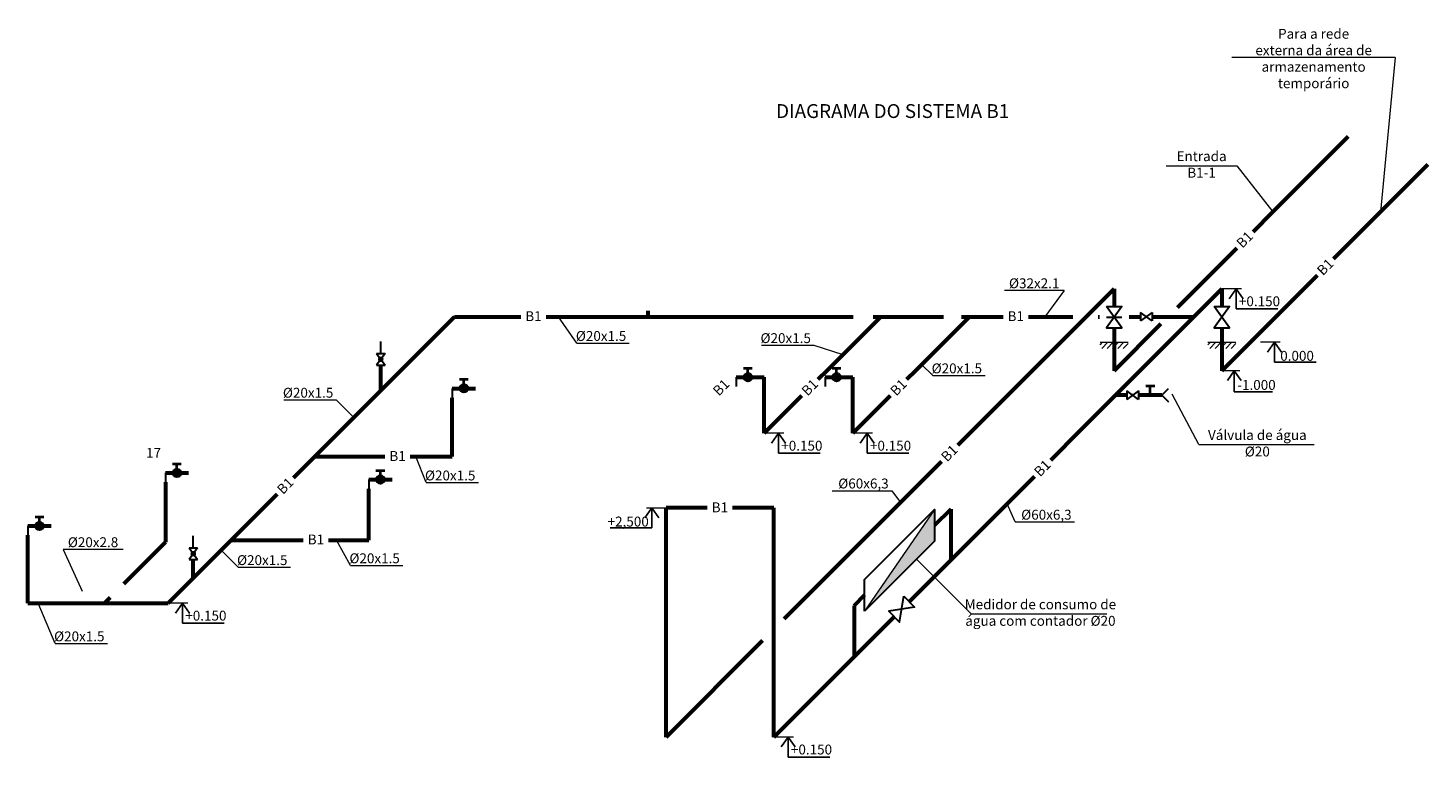
# Model space of a CAD drawing. Units: millimetres. Extents: x 312800 to 348207, y -66470 to -48044.
import ezdxf

# ---------------------------------------------------------------- set-up
doc = ezdxf.new("R2010")
doc.units = ezdxf.units.MM
doc.layers.add('В1', color=5, linetype='Continuous')
for name, color, linetype, lineweight in [('Сети В1', 5, 'Continuous', 60), ('Текст', 7, 'Continuous', 20), ('Текст В1', 7, 'Continuous', 20)]:
    doc.layers.add(name, color=color, linetype=linetype, lineweight=lineweight)
doc.styles.get("Standard").update_dxf_attribs({"font": 'ARIAL.TTF', "height": 250})
doc.styles.add('STYLE1', font='ARIAL.TTF', dxfattribs={"height": 250})
doc.dimstyles.new('ISO-25', dxfattribs={"dimtxt": 2.5, "dimasz": 2.5, "dimexe": 1.25, "dimexo": 0.625, "dimtad": 1, "dimtxsty": 'Standard', "dimcen": 2.5, "dimadec": 0, "dimazin": 0, "dimtfac": 1, "dimtmove": 0, "dimatfit": 3, "dimfxl": 1, "dimarcsym": 0})

msp = doc.modelspace()

# ---------------------------------------------------------------- hatches: boundary and pattern name
at = {"layer": 'Текст'}
h = msp.add_hatch(dxfattribs=at)
h.set_pattern_fill('ANSI31', color=256, scale=30, style=0)
h.set_pattern_definition([(45, (48187.14, 38012.94), (-67.35192, 67.35192), [])])
h.paths.add_polyline_path([(340622, -55987), (339913, -55987), (339913, -56142), (340622, -56142)])
h = msp.add_hatch(dxfattribs=at)
h.set_pattern_fill('ANSI31', color=256, scale=30, style=0)
h.set_pattern_definition([(45, (50914.93, 38012.94), (-67.35192, 67.35192), [])])
h.paths.add_polyline_path([(343350, -55987), (342641, -55987), (342641, -56142), (343350, -56142)])
msp.add_hatch(color=256, dxfattribs=at).paths.add_polyline_path([(333960, -62782), (335727, -61014), (335727, -60214)])
at = {"layer": 'Текст В1'}
h = msp.add_hatch(color=256, dxfattribs=at)
edge = h.paths.add_edge_path()
edge.add_arc((341085, -55340), 35.7, 0, 360)
h = msp.add_hatch(color=256, dxfattribs=at)
edge = h.paths.add_edge_path()
edge.add_arc((331006, -56871), 98.6, 0, 360)
h = msp.add_hatch(color=256, dxfattribs=at)
edge = h.paths.add_edge_path()
edge.add_arc((333249, -56871), 98.6, 0, 360)
h = msp.add_hatch(color=256, dxfattribs=at)
edge = h.paths.add_edge_path()
edge.add_arc((323822, -57153), 98.6, 0, 360)
h = msp.add_hatch(color=256, dxfattribs=at)
edge = h.paths.add_edge_path()
edge.add_arc((340738, -57324), 35.7, 0, 360)
h = msp.add_hatch(color=256, dxfattribs=at)
edge = h.paths.add_edge_path()
edge.add_arc((316567, -59291), 98.6, 0, 360)
h = msp.add_hatch(color=256, dxfattribs=at)
edge = h.paths.add_edge_path()
edge.add_arc((321713, -59456), 98.6, 0, 360)
h = msp.add_hatch(color=256, dxfattribs=at)
edge = h.paths.add_edge_path()
edge.add_arc((313092, -60631), 98.6, 0, 360)

# ---------------------------------------------------------------- linework, layer by layer
for centre in [(321722, -56417), (316980, -61331)]:
    msp.add_circle(centre, 50)
at = {"layer": 'В1', "lineweight": 60}
for p, q in [((341868, -55105), (346186, -50786)), ((342996, -56705), (348207, -51493)), ((331926, -62977), (340268, -54636)), ((335087, -62544), (342996, -54636)), ((340268, -54636), (340268, -55085)), ((342996, -54636), (342996, -55085)), ((328487, -55340), (328487, -55189)), ((323589, -55340), (316348, -62582)), ((323589, -55340), (333670, -55340)), ((336610, -55340), (333664, -58286)), ((334172, -55340), (335953, -55340)), ((336409, -55340), (339222, -55340)), ((339863, -55340), (339903, -55340)), ((340268, -56705), (341452, -55520)), ((340647, -55340), (340935, -55340)), ((341235, -55340), (342291, -55340)), ((340268, -55625), (340268, -56705)), ((342996, -55625), (342996, -56705)), ((321722, -57207), (321722, -56567)), ((331302, -56871), (331422, -56871)), ((331422, -58286), (331422, -56871)), ((333544, -56871), (333664, -56871)), ((333664, -58286), (333664, -56871)), ((323530, -58876), (323530, -57388)), ((320054, -58876), (323530, -58876)), ((316274, -59526), (316274, -61042)), ((321421, -60985), (321421, -59691)), ((331665, -60173), (328938, -60173)), ((328938, -65966), (328938, -60173)), ((331665, -65966), (331665, -60173)), ((336139, -60202), (335727, -60614)), ((336139, -60202), (336139, -61492)), ((312800, -62582), (312800, -60866)), ((316274, -61042), (315225, -62091)), ((317945, -60985), (321421, -60985)), ((316980, -61949), (316980, -61481)), ((312800, -62582), (316348, -62582)), ((314877, -62439), (314734, -62582)), ((333960, -62382), (333697, -62645)), ((333697, -62645), (333697, -63935)), ((331665, -65966), (334705, -62926)), ((328938, -65966), (331379, -63524))]:
    msp.add_line(p, q, dxfattribs=at)
at = {"layer": 'В1', "lineweight": 30}
for p, q in [((321722, -56267), (321722, -55967)), ((316980, -61181), (316980, -60881))]:
    msp.add_line(p, q, dxfattribs=at)
at = {"layer": 'Сети В1', "lineweight": 40}
for p, q in [((330894, -56641), (331116, -56641)), ((331006, -56871), (331006, -56641)), ((333137, -56641), (333358, -56641)), ((333249, -56871), (333249, -56641)), ((323710, -56922), (323931, -56922)), ((323822, -57153), (323822, -56922)), ((341296, -57094), (341074, -57094)), ((341184, -57324), (341184, -57094)), ((316454, -59060), (316676, -59060)), ((316567, -59291), (316567, -59060)), ((312980, -60400), (313201, -60400)), ((313092, -60631), (313092, -60400))]:
    msp.add_line(p, q, dxfattribs=at)
at = {"layer": 'Сети В1'}
for p, q in [((323530, -57153), (324117, -57153)), ((340589, -57324), (340304, -57324)), ((341476, -57324), (340889, -57324)), ((316274, -59291), (316862, -59291)), ((321421, -59456), (322008, -59456)), ((312800, -60631), (313387, -60631))]:
    msp.add_line(p, q, dxfattribs=at)
at = {"layer": 'Сети В1', "lineweight": 30}
for p, q in [((323530, -57153), (323530, -57388)), ((341476, -57324), (341642, -57158)), ((341476, -57324), (341642, -57490)), ((316274, -59291), (316274, -59526)), ((321421, -59456), (321421, -59691)), ((312800, -60631), (312800, -60866))]:
    msp.add_line(p, q, dxfattribs=at)
at = {"layer": 'Сети В1', "lineweight": 40}
for centre in [(331006, -56871), (333249, -56871), (323822, -57153), (316567, -59291), (321713, -59456), (313092, -60631)]:
    msp.add_circle(centre, 98.6, dxfattribs=at)
at = {"layer": 'Текст'}
for p, q in [((347380, -48788), (347009, -52691)), ((343370, -51525), (344279, -52694)), ((339006, -54677), (338517, -55340)), ((326683, -56009), (326220, -55340)), ((339903, -55340), (339863, -55340)), ((340935, -55340), (340689, -55340)), ((342291, -55340), (341235, -55340)), ((332677, -56063), (333410, -56298)), ((339913, -55987), (340622, -55987)), ((342641, -55987), (343350, -55987)), ((335681, -56829), (335401, -56549)), ((320598, -57444), (321042, -57888)), ((334643, -59738), (334863, -60040)), ((337767, -60527), (337563, -60068)), ((335727, -60214), (333960, -62782)), ((313693, -61223), (314169, -62282)), ((318114, -61675), (317684, -61245)), ((320957, -61629), (320601, -60985)), ((336654, -62853), (335271, -61470)), ((313487, -63602), (313057, -62582))]:
    msp.add_line(p, q, dxfattribs=at)
at = {"layer": 'Текст', "ltscale": 0.1}
for p, q in [((339006, -54677), (337495, -54677)), ((315204, -61223), (313693, -61223))]:
    msp.add_line(p, q, dxfattribs=at)
at = {"layer": 'Текст', "lineweight": 0}
for p, q in [((343492, -54636), (342996, -54636)), ((344468, -55985), (343972, -55985)), ((343449, -56705), (342996, -56705)), ((331918, -58286), (331422, -58286)), ((334161, -58286), (333664, -58286)), ((328441, -60173), (328938, -60173)), ((316844, -62582), (316348, -62582)), ((332162, -65966), (331665, -65966))]:
    msp.add_line(p, q, dxfattribs=at)
at = {"layer": 'Текст', "lineweight": 30}
for p, q in [((341235, -55448), (340935, -55232)), ((341235, -55232), (340935, -55448)), ((340935, -55232), (340935, -55448)), ((341235, -55232), (341235, -55448)), ((340073, -55355), (340462, -55355)), ((321830, -56267), (321614, -56567)), ((321614, -56267), (321830, -56567)), ((321614, -56267), (321830, -56267)), ((321614, -56567), (321830, -56567)), ((340889, -57432), (340589, -57216)), ((340889, -57216), (340589, -57432)), ((340589, -57216), (340589, -57432)), ((340889, -57216), (340889, -57432)), ((317088, -61181), (316872, -61481)), ((316872, -61181), (317088, -61481)), ((316872, -61181), (317088, -61181)), ((316872, -61481), (317088, -61481))]:
    msp.add_line(p, q, dxfattribs=at)
at = {"layer": 'Текст', "linetype": 'Continuous'}
for p, q in [((326683, -56009), (328006, -56009)), ((331353, -56063), (332677, -56063)), ((335681, -56829), (337005, -56829)), ((319274, -57444), (320598, -57444)), ((322868, -59535), (324191, -59535)), ((333140, -59738), (334643, -59738)), ((337767, -60527), (339270, -60527)), ((318114, -61675), (319438, -61675)), ((320957, -61629), (322280, -61629)), ((313487, -63602), (314810, -63602))]:
    msp.add_line(p, q, dxfattribs=at)
at = {"layer": 'Текст', "lineweight": 30}
for points in [[(340073, -55085), (340462, -55085), (340073, -55625), (340462, -55625), (340073, -55085)], [(342801, -55085), (343190, -55085), (342801, -55625), (343190, -55625), (342801, -55085)], [(333960, -62782), (333960, -61982), (335727, -60214), (335727, -61014), (333960, -62782)], [(334949, -62407), (335224, -62682), (334568, -62788), (334843, -63063), (334949, -62407)]]:
    msp.add_lwpolyline(points, dxfattribs=at)
at = {"layer": 'Текст В1'}
for p, q in [((347380, -48788), (343242, -48788)), ((341581, -51525), (343370, -51525)), ((342414, -58573), (341737, -57302)), ((342414, -58573), (345330, -58573)), ((336654, -62853), (340087, -62853))]:
    msp.add_line(p, q, dxfattribs=at)

# ---------------------------------------------------------------- texts
at = {"layer": 'Текст', "ltscale": 0.1, "style": 'STYLE1'}
for s, p in [('%%C32x2.1', (337610, -54621)), ('%%C20x2.8', (313808, -61166))]:
    msp.add_text(s, height=250, dxfattribs=at).set_placement(p)
at = {"layer": 'Текст', "linetype": 'Continuous', "style": 'STYLE1'}
for s, p in [('+0.150', (343425, -55076)), ('%%C20x1.5', (326656, -55953)), ('%%C20x1.5', (331326, -56007)), ('0.000', (344470, -56455)), ('%%C20x1.5', (335654, -56772)), ('-1.000', (343385, -57190)), ('%%C20x1.5', (319247, -57388)), ('17', (315786, -58908)), ('+0.150', (331851, -58727)), ('+0.150', (334094, -58727)), ('%%C20x1.5', (322840, -59479)), ('%%C60х6,3', (333292, -59682)), ('+2,500', (327459, -60644)), ('%%C60х6,3', (337919, -60471)), ('%%C20x1.5', (318087, -61619)), ('%%C20x1.5', (320929, -61572)), ('+0.150', (316778, -63022)), ('%%C20x1.5', (313460, -63546)), ('+0.150', (332095, -66406))]:
    msp.add_text(s, height=250, dxfattribs=at).set_placement(p)
at = {"layer": 'Текст', "insert": (330329, -57126), "char_height": 250, "width": 327.66, "attachment_point": 5, "rotation": 45, "bg_fill": 3, "box_fill_scale": 1.5, "bg_fill_color": 256, "bg_fill_true_color": 13158600, "bg_fill_transparency": 5333612}
msp.add_mtext('{\\C5;B\\fArial|b0|i0|c204|p34;1}', dxfattribs=at)
at = {"layer": 'Текст В1', "attachment_point": 5}
for s, insert, char_height, width in [('{\\fTimes New Roman|b0|i0|c0|p18;Para a rede externa da área de armazenamento temporário}', (345315, -48815), 250, 3059.66), ('{\\fTimes New Roman|b0|i0|c0|p18;\\C1;DIAGRAMA DO SISTEMA B1}', (334668, -50143), 350, 11373.52), ('{\\fTimes New Roman|b0|i0|c204|p18;Entrada \\fTimes New Roman|b0|i0|c0|p18;B\\fTimes New Roman|b0|i0|c204|p18;1-1}', (342481, -51492), 250, 1376.99), ('{\\fTimes New Roman|b0|i0|c0|p18;Válvula de água}\\P{\\fArial|b0|i0|c238|p34;%%C20}', (343891, -58540), 250, 4053.97), ('{\\fTimes New Roman|b0|i0|c0|p18;Medidor de consumo de água com contador Ø20}', (338405, -62820), 250, 4053.97)]:
    msp.add_mtext(s, dxfattribs=dict(at, insert=insert, char_height=char_height, width=width))

# ---------------------------------------------------------------- leaders
at = {"layer": 'Текст', "lineweight": 0}
for points in [[(343352, -54636), (343352, -55139), (344407, -55139)], [(344328, -55985), (344328, -56489), (345383, -56489)], [(343309, -56705), (343309, -57236), (344273, -57236)], [(331778, -58286), (331778, -58790), (332833, -58790)], [(334021, -58286), (334021, -58790), (335076, -58790)], [(328581, -60173), (328581, -60677), (327526, -60677)], [(316705, -62582), (316705, -63086), (317760, -63086)], [(332022, -65966), (332022, -66470), (333077, -66470)]]:
    msp.add_leader(points, dimstyle='ISO-25', override={"dimasz": 250, "dimgap": 0.625, "dimtad": 0, "dimadec": 1, "dimldrblk": 'OPEN90', "dimfrac": 2}, dxfattribs=at)

# ---------------------------------------------------------------- next in the draw order: linework, layer by layer
at = {"layer": 'Сети В1'}
msp.add_line((330714, -56871), (331302, -56871), dxfattribs=at)
at = {"layer": 'Сети В1', "lineweight": 30}
msp.add_line((330714, -56871), (330714, -57107), dxfattribs=at)

# ---------------------------------------------------------------- next in the draw order: texts
at = {"layer": 'Текст', "char_height": 250, "width": 327.66, "attachment_point": 5, "rotation": 45, "bg_fill": 3, "box_fill_scale": 1.5, "bg_fill_color": 256, "bg_fill_true_color": 13158600, "bg_fill_transparency": 5333612}
for insert in [(343570, -53392), (345607, -54083), (334814, -57126), (336102, -58790), (338453, -59168), (319305, -59615)]:
    msp.add_mtext('{\\C5;B\\fArial|b0|i0|c204|p34;1}', dxfattribs=dict(at, insert=insert))
at = {"layer": 'Текст', "char_height": 250, "width": 384.38, "attachment_point": 5, "bg_fill": 3, "box_fill_scale": 1.5, "bg_fill_color": 256, "bg_fill_true_color": 13158600, "bg_fill_transparency": 0}
for s, insert in [('{\\C5;B\\fArial|b0|i0|c204|p34;1}', (325584, -55327)), ('{\\C5;B\\fArial|b0|i0|c204|p34;1}', (337781, -55327)), ('{\\C5;B1}', (322146, -58862)), ('{\\C5;B\\fArial|b0|i0|c204|p34;1}', (330298, -60160)), ('{\\C5;B\\fArial|b0|i0|c204|p34;1}', (320082, -60971))]:
    msp.add_mtext(s, dxfattribs=dict(at, insert=insert))

# ---------------------------------------------------------------- next in the draw order: linework, layer by layer
at = {"layer": 'В1', "lineweight": 60}
msp.add_line((334368, -55340), (331422, -58286), dxfattribs=at)
at = {"layer": 'Сети В1', "lineweight": 40}
for p, q in [((321600, -59226), (321822, -59226)), ((321713, -59456), (321713, -59226))]:
    msp.add_line(p, q, dxfattribs=at)
at = {"layer": 'Текст'}
msp.add_line((322868, -59535), (322609, -58876), dxfattribs=at)

# ---------------------------------------------------------------- next in the draw order: texts
at = {"layer": 'Текст', "insert": (332572, -57126), "char_height": 250, "width": 327.66, "attachment_point": 5, "rotation": 45, "bg_fill": 3, "box_fill_scale": 1.5, "bg_fill_color": 256, "bg_fill_true_color": 13158600, "bg_fill_transparency": 5333612}
msp.add_mtext('{\\C5;B\\fArial|b0|i0|c204|p34;1}', dxfattribs=at)

# ---------------------------------------------------------------- next in the draw order: linework, layer by layer
at = {"layer": 'Сети В1'}
msp.add_line((332957, -56871), (333544, -56871), dxfattribs=at)
at = {"layer": 'Сети В1', "lineweight": 30}
msp.add_line((332957, -56871), (332957, -57107), dxfattribs=at)

doc.saveas('drawing.dxf')
